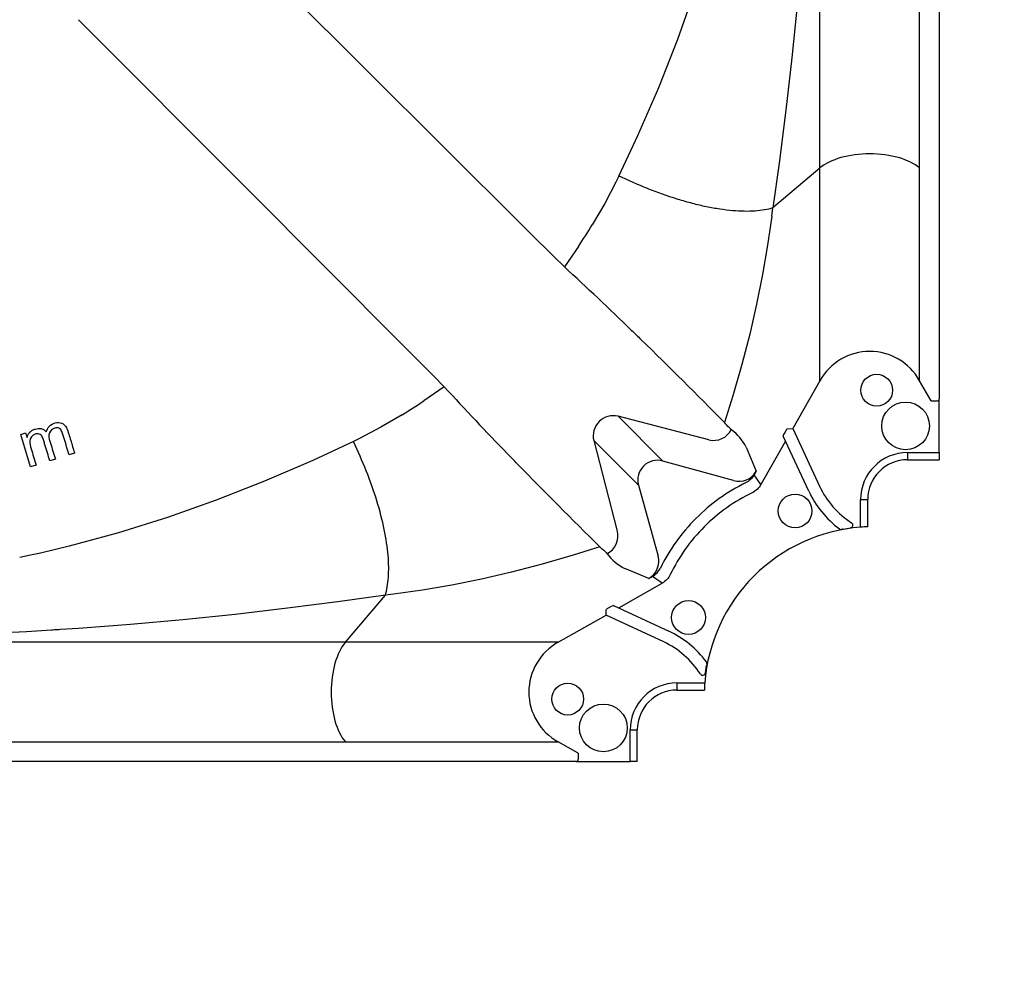
# Model space of a CAD drawing. Units: centimetres. Extents: x 467 to 19744, y 4499 to 10092.
# Drawn here: x 19425 to 19451, y 9972 to 9996 of the extents above; entities that cross this region are included whole.
import ezdxf

# ---------------------------------------------------------------- set-up
doc = ezdxf.new("R2010")
doc.units = ezdxf.units.CM
doc.layers.add('BETON-STOP', color=141, linetype='Continuous')
doc.layers.add('Contorno-Cupolex', color=3, linetype='Continuous')
doc.styles.add('Quote-Pontarolo', font='simplex.shx', dxfattribs={"width": 0.7})
doc.dimstyles.new('Pontarolo', dxfattribs={"dimtxt": 5, "dimasz": 5, "dimexe": 2, "dimexo": 10, "dimgap": 5, "dimtad": 0, "dimdec": 1, "dimzin": 12, "dimdsep": 46, "dimtxsty": 'Quote-Pontarolo', "dimcen": 0.09, "dimdle": 5, "dimclrd": 256, "dimclre": 256, "dimclrt": 256, "dimazin": 0, "dimtfac": 1, "dimtdec": 1, "dimtix": 1, "dimtofl": 0, "dimtmove": 1, "dimatfit": 2, "dimfxl": 2, "dimfxlon": 1, "dimtolj": 1, "dimtzin": 0, "dimlwd": -1, "dimlwe": -1, "dimarcsym": 0})

# ---------------------------------------------------------------- blocks, each defined once
blk = doc.blocks.new('Cupolex H 26 01_')
at = {"layer": 'Contorno-Cupolex', "linetype": 'Continuous'}
for p, q in [((19642.206, 10001.9), (19642.206, 9972.579)), ((19639.151, 9972.802), (19639.151, 10001.678)), ((19641.703, 9972.802), (19641.703, 10001.678)), ((19623.408, 9979.442), (19627.359, 9975.504)), ((19635.519, 9976.102), (19635.959, 9977.348)), ((19638.575, 9976.962), (19638.438, 9975.623)), ((19620.375, 9976.409), (19620.186, 9976.598)), ((19624.313, 9972.457), (19620.375, 9976.409)), ((19635.032, 9974.865), (19635.519, 9976.102)), ((19627.359, 9975.504), (19627.548, 9975.316)), ((19638.438, 9975.623), (19638.284, 9974.279)), ((19627.548, 9975.316), (19631.555, 9971.322)), ((19634.5, 9973.637), (19635.032, 9974.865)), ((19638.284, 9974.279), (19638.111, 9972.93)), ((19634.014, 9972.597), (19634.5, 9973.637)), ((19638.111, 9972.93), (19637.949, 9971.779)), ((19639.151, 9972.802), (19637.949, 9971.779)), ((19639.151, 9968.864), (19639.151, 9972.802)), ((19641.703, 9968.864), (19641.703, 9972.802)), ((19624.501, 9972.269), (19624.313, 9972.457)), ((19633.937, 9972.44), (19633.649, 9971.895)), ((19634.014, 9972.597), (19633.937, 9972.44)), ((19642.206, 9972.579), (19642.206, 9968.419)), ((19628.494, 9968.262), (19624.501, 9972.269)), ((19633.649, 9971.895), (19633.329, 9971.346)), ((19637.923, 9971.567), (19637.949, 9971.779)), ((19637.923, 9971.567), (19637.816, 9970.825)), ((19631.555, 9971.322), (19631.744, 9971.134)), ((19631.744, 9971.134), (19632.335, 9970.545)), ((19632.974, 9970.79), (19632.616, 9970.272)), ((19637.816, 9970.825), (19637.687, 9970.077)), ((19632.335, 9970.545), (19632.616, 9970.272)), ((19637.687, 9970.077), (19637.534, 9969.32)), ((19637.534, 9969.32), (19637.358, 9968.552)), ((19639.151, 9967.359), (19639.151, 9968.864)), ((19641.703, 9967.359), (19641.703, 9968.864)), ((19637.358, 9968.552), (19637.155, 9967.77)), ((19642.206, 9968.419), (19642.206, 9966.897)), ((19628.683, 9968.073), (19628.494, 9968.262)), ((19629.272, 9967.482), (19628.683, 9968.073)), ((19637.155, 9967.77), (19636.926, 9966.971)), ((19629.545, 9967.2), (19629.272, 9967.482)), ((19639.151, 9967.359), (19638.456, 9966.133)), ((19641.995, 9966.845), (19641.703, 9967.359)), ((19629.545, 9967.2), (19629.026, 9966.842)), ((19636.926, 9966.971), (19636.711, 9966.289)), ((19642.206, 9965.519), (19642.206, 9966.897)), ((19641.995, 9966.845), (19642.155, 9966.845)), ((19628.471, 9966.488), (19627.922, 9966.167)), ((19635.136, 9965.303), (19633.992, 9966.447)), ((19636.311, 9965.846), (19633.992, 9966.447)), ((19627.922, 9966.167), (19627.377, 9965.88)), ((19636.741, 9966.254), (19636.711, 9966.289)), ((19636.77, 9966.221), (19636.741, 9966.254)), ((19636.799, 9966.19), (19636.77, 9966.221)), ((19636.828, 9966.161), (19636.799, 9966.19)), ((19636.857, 9966.133), (19636.828, 9966.161)), ((19636.886, 9966.107), (19636.857, 9966.133)), ((19638.312, 9966.126), (19638.456, 9966.133)), ((19638.456, 9966.133), (19639.144, 9964.66)), ((19618.711, 9965.985), (19618.838, 9966.024)), ((19618.965, 9965.157), (19618.711, 9965.985)), ((19618.838, 9966.024), (19618.873, 9965.909)), ((19618.873, 9965.909), (19618.876, 9965.91)), ((19627.377, 9965.88), (19627.22, 9965.803)), ((19638.867, 9964.531), (19638.209, 9965.943)), ((19638.279, 9966.077), (19638.237, 9966.003)), ((19627.22, 9965.803), (19626.18, 9965.317)), ((19633.37, 9965.825), (19633.971, 9963.506)), ((19634.514, 9964.681), (19633.37, 9965.825)), ((19637.265, 9965.658), (19637.521, 9965.041)), ((19638.272, 9965.808), (19637.643, 9964.698)), ((19619.598, 9965.351), (19619.457, 9965.308)), ((19620.091, 9965.502), (19619.951, 9965.459)), ((19641.393, 9965.519), (19642.206, 9965.519)), ((19641.393, 9965.519), (19641.393, 9965.336)), ((19642.206, 9965.519), (19642.206, 9965.336)), ((19619.105, 9965.2), (19618.965, 9965.157)), ((19626.18, 9965.317), (19624.951, 9964.785)), ((19636.946, 9964.802), (19635.136, 9965.303)), ((19641.393, 9965.336), (19642.206, 9965.336)), ((19637.521, 9965.041), (19637.469, 9964.949)), ((19637.643, 9964.698), (19637.469, 9964.949)), ((19624.951, 9964.785), (19623.715, 9964.298)), ((19634.514, 9964.681), (19635.014, 9962.87)), ((19623.715, 9964.298), (19622.469, 9963.857)), ((19640.193, 9963.609), (19640.193, 9964.319)), ((19640.193, 9964.319), (19640.376, 9964.319)), ((19640.376, 9963.62), (19640.376, 9964.319)), ((19622.469, 9963.857), (19621.215, 9963.465)), ((19639.746, 9963.561), (19639.934, 9963.592)), ((19621.215, 9963.465), (19619.954, 9963.123)), ((19619.954, 9963.123), (19619.222, 9962.949)), ((19633.528, 9963.105), (19632.845, 9962.891)), ((19633.528, 9963.105), (19633.562, 9963.076)), ((19633.562, 9963.076), (19633.595, 9963.047)), ((19618.965, 9962.892), (19618.685, 9962.833)), ((19619.222, 9962.949), (19618.965, 9962.892)), ((19632.845, 9962.891), (19632.047, 9962.661)), ((19633.595, 9963.047), (19633.627, 9963.018)), ((19633.627, 9963.018), (19633.656, 9962.989)), ((19633.656, 9962.989), (19633.684, 9962.96)), ((19633.684, 9962.96), (19633.709, 9962.931)), ((19632.047, 9962.661), (19631.265, 9962.459)), ((19631.265, 9962.459), (19630.497, 9962.282)), ((19634.776, 9962.295), (19634.159, 9962.551)), ((19634.776, 9962.295), (19634.868, 9962.347)), ((19635.118, 9962.174), (19634.868, 9962.347)), ((19629.74, 9962.13), (19628.992, 9962.001)), ((19630.497, 9962.282), (19629.74, 9962.13)), ((19634.009, 9961.545), (19635.118, 9962.174)), ((19628.038, 9961.868), (19626.886, 9961.706)), ((19627.015, 9960.666), (19628.038, 9961.868)), ((19628.25, 9961.894), (19628.038, 9961.868)), ((19628.992, 9962.001), (19628.25, 9961.894)), ((19626.886, 9961.706), (19625.538, 9961.533)), ((19633.814, 9961.58), (19633.74, 9961.538)), ((19633.873, 9961.608), (19635.286, 9960.949)), ((19624.194, 9961.378), (19622.854, 9961.241)), ((19625.538, 9961.533), (19624.194, 9961.378)), ((19632.458, 9960.666), (19633.683, 9961.36)), ((19633.683, 9961.36), (19633.69, 9961.505)), ((19635.157, 9960.673), (19633.683, 9961.36)), ((19621.519, 9961.122), (19620.189, 9961.02)), ((19622.854, 9961.241), (19621.519, 9961.122)), ((19618.862, 9960.935), (19617.538, 9960.867)), ((19619.498, 9960.974), (19618.862, 9960.935)), ((19619.536, 9960.976), (19619.498, 9960.974)), ((19619.575, 9960.979), (19619.536, 9960.976)), ((19619.613, 9960.981), (19619.575, 9960.979)), ((19619.651, 9960.983), (19619.613, 9960.981)), ((19619.689, 9960.986), (19619.651, 9960.983)), ((19619.728, 9960.989), (19619.689, 9960.986)), ((19620.189, 9961.02), (19619.728, 9960.989)), ((19627.015, 9960.666), (19598.139, 9960.666)), ((19630.953, 9960.666), (19627.015, 9960.666)), ((19632.458, 9960.666), (19630.953, 9960.666)), ((19636.225, 9959.882), (19636.255, 9960.071)), ((19635.497, 9959.623), (19636.207, 9959.623)), ((19635.497, 9959.623), (19635.497, 9959.44)), ((19635.497, 9959.44), (19636.197, 9959.44)), ((19634.298, 9957.611), (19634.298, 9958.424)), ((19634.298, 9958.424), (19634.481, 9958.424)), ((19634.481, 9957.611), (19634.481, 9958.424)), ((19598.139, 9958.113), (19627.015, 9958.113)), ((19627.015, 9958.113), (19630.953, 9958.113)), ((19630.953, 9958.113), (19632.458, 9958.113)), ((19632.972, 9957.822), (19632.458, 9958.113)), ((19632.972, 9957.822), (19632.972, 9957.662)), ((19627.238, 9957.611), (19597.916, 9957.611)), ((19631.398, 9957.611), (19627.238, 9957.611)), ((19632.92, 9957.611), (19631.398, 9957.611)), ((19632.92, 9957.611), (19634.298, 9957.611)), ((19634.481, 9957.611), (19634.298, 9957.611))]:
    blk.add_line(p, q, dxfattribs=at)
for centre, radius in [((19640.606, 9967.115), 0.407), ((19641.345, 9966.202), 0.61), ((19638.518, 9964.025), 0.432), ((19635.792, 9961.298), 0.432), ((19632.702, 9959.21), 0.407), ((19633.614, 9958.472), 0.61)]:
    blk.add_circle(centre, radius, dxfattribs=at)
for centre, radius, start, end in [((19618.924, 9980.153), 16.884, 326.3216, 328.5582), ((19567.581, 9899.716), 95.957, 45.92504, 47.3314), ((19662.493, 9997.415), 40.254, 225.5988, 226.1029), ((19521.282, 9852.452), 162.12, 44.60196, 45.66351), ((19700.103, 10032.238), 95.96, 222.66862, 224.07494), ((19619.663, 9980.893), 16.884, 301.4418, 303.6784), ((19636.432, 9966.343), 0.512, 256.3461, 332.5541), ((19636.09, 9965.05), 1.324, 27.3754, 53.0462), ((19602.216, 9937.142), 40.514, 43.8987, 44.3995), ((19641.393, 9964.319), 1.199, 90, 180), ((19745.828, 10077.005), 159.952, 224.32929, 225.40524), ((19641.393, 9964.319), 1.016, 90, 180), ((19639.36, 9960.457), 4.777, 116.1761, 135.0008), ((19641.171, 9965.605), 2.237, 205, 237.3488), ((19639.36, 9960.457), 4.476, 115.653, 135.0008), ((19641.17, 9965.605), 2.541, 205, 233.3061), ((19639.36, 9960.457), 4.777, 134.9992, 153.8239), ((19639.36, 9960.457), 4.476, 134.9992, 154.347), ((19640.529, 9959.274), 4.348, 94.4239, 134.8729), ((19640.529, 9959.274), 4.348, 92.0089, 94.4239), ((19633.474, 9963.385), 0.512, 297.4459, 13.6539), ((19639.694, 9963.624), 0.0711, 233.3061, 280.858), ((19640.529, 9959.274), 4.358, 100.3502, 100.858), ((19634.787, 9963.75), 1.353, 217.2403, 242.3382), ((19640.542, 9959.288), 4.348, 135.1271, 175.5761), ((19634.212, 9958.646), 2.541, 36.6939, 65), ((19634.212, 9958.646), 2.237, 32.6512, 65), ((19636.192, 9960.122), 0.0711, 349.142, 36.6939), ((19640.542, 9959.288), 4.358, 169.142, 169.6498), ((19635.497, 9958.424), 1.199, 90, 180), ((19640.542, 9959.288), 4.348, 175.5761, 177.9911), ((19635.497, 9958.424), 1.016, 90, 180)]:
    blk.add_arc(centre, radius, start, end, dxfattribs=at)
for centre, major_axis, ratio, start_param, end_param in [((19640.427, 9972.44), (1.474, 0), 0.491444, 0.523599, 2.617994), ((19640.427, 9966.608), (0, -1.501), 0.981627, 2.094395, 4.18879), ((19642.155, 9966.897), (0, -0.0518), 0.981627, 0, 1.570796), ((19633.857, 9965.96), (0.359, 0.359), 0.981627, 0.523599, 2.617994), ((19638.281, 9966.072), (0.0306, 0.0545), 0.077825, 0.04884, 1.514916), ((19638.239, 9965.998), (0.0306, 0.0545), 0.077825, 1.514916, 3.085713), ((19635.008, 9964.809), (0.366, -0.366), 0.981627, 2.094395, 4.18879), ((19637.079, 9965.295), (-0.196, 0.473), 0.992693, 2.482655, 3.80053), ((19634.521, 9962.738), (-0.473, 0.196), 0.992693, 2.482655, 3.80053), ((19633.819, 9961.577), (0.0545, 0.0306), 0.077825, 0.05588, 1.626676), ((19633.745, 9961.535), (-0.0545, -0.0306), 0.077825, 4.768269, 6.234345), ((19627.377, 9959.39), (0, -1.474), 0.491444, 3.665191, 5.759587), ((19633.209, 9959.39), (1.501, 0), 0.981627, 2.094395, 4.18879), ((19632.92, 9957.662), (-0.0518, 0), 0.981627, 1.570796, 3.141593)]:
    blk.add_ellipse(centre, major_axis=major_axis, ratio=ratio, start_param=start_param, end_param=end_param, dxfattribs=at)
for points, knots in [([(19637.949, 9971.779), (19637.883, 9971.759), (19637.812, 9971.743), (19637.66, 9971.716), (19637.58, 9971.707), (19637.407, 9971.694), (19637.315, 9971.692), (19637.122, 9971.695), (19637.021, 9971.7), (19636.812, 9971.718), (19636.704, 9971.731), (19636.481, 9971.765), (19636.366, 9971.786), (19636.132, 9971.835), (19636.013, 9971.863), (19635.771, 9971.926), (19635.648, 9971.961), (19635.401, 9972.038), (19635.276, 9972.079), (19635.026, 9972.167), (19634.9, 9972.215), (19634.647, 9972.315), (19634.519, 9972.368), (19634.265, 9972.479), (19634.139, 9972.537), (19634.014, 9972.597)], [0, 0, 0, 0, 0.082996, 0.082996, 0.165991, 0.165991, 0.25044, 0.25044, 0.33489, 0.33489, 0.418623, 0.418623, 0.502357, 0.502357, 0.585007, 0.585007, 0.667657, 0.667657, 0.749852, 0.749852, 0.832047, 0.832047, 0.916023, 0.916023, 1, 1, 1, 1]), ([(19618.876, 9965.91), (19618.883, 9965.935), (19618.892, 9965.959), (19618.917, 9966.004), (19618.933, 9966.026), (19618.96, 9966.053), (19618.969, 9966.061), (19618.99, 9966.077), (19619.001, 9966.084), (19619.035, 9966.103), (19619.059, 9966.113), (19619.108, 9966.128), (19619.134, 9966.134), (19619.185, 9966.138), (19619.212, 9966.137), (19619.262, 9966.126), (19619.286, 9966.115), (19619.329, 9966.086), (19619.347, 9966.068), (19619.363, 9966.047)], [0, 0, 0, 0, 0.125, 0.125, 0.25, 0.25, 0.3125, 0.3125, 0.375, 0.375, 0.5, 0.5, 0.625, 0.625, 0.75, 0.75, 0.875, 0.875, 1, 1, 1, 1]), ([(19619.363, 9966.047), (19619.378, 9966.102), (19619.404, 9966.155), (19619.485, 9966.235), (19619.538, 9966.262), (19619.649, 9966.291), (19619.71, 9966.294), (19619.817, 9966.251), (19619.857, 9966.205), (19619.909, 9966.105), (19619.923, 9966.049), (19619.957, 9965.939), (19620.007, 9965.776), (19620.057, 9965.612), (19620.091, 9965.502)], [0, 0, 0, 0, 0.125, 0.125, 0.25, 0.25, 0.375, 0.375, 0.5, 0.5, 0.625, 0.625, 0.75, 1, 1, 1, 1]), ([(19619.951, 9965.459), (19619.908, 9965.599), (19619.854, 9965.773), (19619.801, 9965.948), (19619.78, 9966.017), (19619.768, 9966.052), (19619.732, 9966.115), (19619.701, 9966.141), (19619.63, 9966.156), (19619.592, 9966.147), (19619.492, 9966.106), (19619.439, 9966.042), (19619.425, 9965.898), (19619.452, 9965.828), (19619.515, 9965.624), (19619.556, 9965.488), (19619.598, 9965.351)], [0, 0, 0, 0, 0.25, 0.3125, 0.3125, 0.375, 0.375, 0.4375, 0.4375, 0.5, 0.5, 0.625, 0.625, 0.75, 0.75, 1, 1, 1, 1]), ([(19619.457, 9965.308), (19619.415, 9965.445), (19619.363, 9965.616), (19619.311, 9965.787), (19619.29, 9965.855), (19619.28, 9965.889), (19619.247, 9965.952), (19619.221, 9965.982), (19619.151, 9966.005), (19619.113, 9965.999), (19619.009, 9965.962), (19618.953, 9965.9), (19618.936, 9965.755), (19618.957, 9965.683), (19619.02, 9965.476), (19619.063, 9965.338), (19619.105, 9965.2)], [0, 0, 0, 0, 0.25, 0.3125, 0.3125, 0.375, 0.375, 0.4375, 0.4375, 0.5, 0.5, 0.625, 0.625, 0.75, 0.75, 1, 1, 1, 1]), ([(19628.038, 9961.868), (19628.078, 9962.001), (19628.104, 9962.155), (19628.128, 9962.498), (19628.126, 9962.687), (19628.091, 9963.096), (19628.058, 9963.317), (19627.962, 9963.784), (19627.898, 9964.03), (19627.743, 9964.534), (19627.651, 9964.793), (19627.448, 9965.304), (19627.338, 9965.557), (19627.22, 9965.803)], [0, 0, 0, 0, 0.167953, 0.167953, 0.332343, 0.332343, 0.497643, 0.497643, 0.66511, 0.66511, 0.834009, 0.834009, 1, 1, 1, 1]), ([(19637.469, 9964.949), (19637.444, 9964.905), (19637.413, 9964.865), (19637.339, 9964.795), (19637.298, 9964.767), (19637.252, 9964.744)], [0, 0, 0, 0, 0.5, 0.5, 1, 1, 1, 1]), ([(19637.643, 9964.698), (19637.618, 9964.654), (19637.586, 9964.613), (19637.51, 9964.543), (19637.468, 9964.514), (19637.422, 9964.492)], [0, 0, 0, 0, 0.5, 0.5, 1, 1, 1, 1]), ([(19639.934, 9963.592), (19639.949, 9963.594), (19639.962, 9963.6), (19639.984, 9963.619), (19639.991, 9963.632), (19639.998, 9963.66), (19639.997, 9963.676), (19639.986, 9963.702), (19639.976, 9963.714), (19639.964, 9963.722)], [0, 0, 0, 0, 0.25, 0.25, 0.5, 0.5, 0.75, 0.75, 1, 1, 1, 1]), ([(19634.868, 9962.347), (19634.912, 9962.372), (19634.952, 9962.404), (19635.021, 9962.478), (19635.05, 9962.519), (19635.072, 9962.564)], [0, 0, 0, 0, 0.5, 0.5, 1, 1, 1, 1]), ([(19635.325, 9962.395), (19635.303, 9962.348), (19635.273, 9962.306), (19635.203, 9962.231), (19635.163, 9962.199), (19635.118, 9962.174)], [0, 0, 0, 0, 0.5, 0.5, 1, 1, 1, 1]), ([(19636.095, 9959.853), (19636.103, 9959.841), (19636.114, 9959.831), (19636.141, 9959.82), (19636.156, 9959.819), (19636.184, 9959.825), (19636.197, 9959.833), (19636.217, 9959.854), (19636.223, 9959.868), (19636.225, 9959.882)], [0, 0, 0, 0, 0.25, 0.25, 0.5, 0.5, 0.75, 0.75, 1, 1, 1, 1])]:
    blk.add_open_spline(points, degree=3, knots=knots, dxfattribs=at)
blk = doc.blocks.new('*D157')
at = {"transparency": 16777216}
for p, q in [((19389.698, 9959.153), (19389.698, 9955.153)), ((19448.955, 9959.153), (19448.955, 9955.153)), ((19394.698, 9957.153), (19408.993, 9957.153)), ((19443.955, 9957.153), (19429.66, 9957.153))]:
    blk.add_line(p, q, dxfattribs=at)
for points in [[(19394.698, 9957.987), (19394.698, 9956.32), (19389.698, 9957.153)], [(19443.955, 9957.987), (19443.955, 9956.32), (19448.955, 9957.153)]]:
    blk.add_solid(points, dxfattribs=at)
at = {"layer": 'Defpoints', "color": 0, "transparency": 16777216}
for p in [(19389.698, 9986.022), (19448.955, 9985.155), (19448.955, 9957.153)]:
    blk.add_point(p, dxfattribs=at)
at = {"transparency": 16777216, "insert": (19419.327, 9957.153), "char_height": 5, "attachment_point": 5, "style": 'Quote-Pontarolo'}
blk.add_mtext('\\A1;59.3', dxfattribs=at)
blk = doc.blocks.new('*D158')
at = {"transparency": 16777216}
for p, q in [((19391.656, 9971.402), (19391.656, 9967.402)), ((19447.356, 9971.402), (19447.356, 9967.402)), ((19386.656, 9969.402), (19381.656, 9969.402)), ((19452.356, 9969.402), (19457.356, 9969.402)), ((19738.529, 9803.962), (19742.529, 9803.962)), ((19740.529, 9798.962), (19740.529, 9783.862)), ((19740.529, 9753.262), (19740.529, 9768.362)), ((19738.529, 9748.262), (19742.529, 9748.262))]:
    blk.add_line(p, q, dxfattribs=at)
for points in [[(19386.656, 9970.235), (19386.656, 9968.569), (19391.656, 9969.402)], [(19452.356, 9970.235), (19452.356, 9968.569), (19447.356, 9969.402)], [(19739.696, 9798.962), (19741.362, 9798.962), (19740.529, 9803.962)], [(19739.696, 9753.262), (19741.362, 9753.262), (19740.529, 9748.262)]]:
    blk.add_solid(points, dxfattribs=at)
at = {"layer": 'Defpoints', "color": 0, "transparency": 16777216}
for p in [(19391.656, 9986.935), (19447.356, 9986.935), (19447.356, 9969.402), (19645.246, 9803.962), (19645.521, 9748.262), (19740.529, 9748.262)]:
    blk.add_point(p, dxfattribs=at)
at = {"transparency": 16777216, "insert": (19419.506, 9969.402), "char_height": 5, "attachment_point": 5, "style": 'Quote-Pontarolo'}
blk.add_mtext('\\A1;{\\H0.625x;axis distance 56}', dxfattribs=at)
at = {"transparency": 16777216, "insert": (19740.529, 9776.112), "char_height": 5, "attachment_point": 5, "rotation": 90, "style": 'Quote-Pontarolo'}
blk.add_mtext('\\A1;56', dxfattribs=at)

msp = doc.modelspace()

# ---------------------------------------------------------------- block references
at = {"layer": 'BETON-STOP'}
msp.add_blockref('Cupolex H 26 01_', (-193.251, 19.82), dxfattribs=at)

# ---------------------------------------------------------------- dimensions: what is measured, and where the dimension line sits
dim = msp.add_linear_dim(base=(19447.356, 9969.402), p1=(19391.656, 9986.935), p2=(19447.356, 9986.935), text='{\\H0.625x;axis distance <>}', dimstyle='Pontarolo', override={"dimdec": 0})
dim.commit()
dim.dimension.update_dxf_attribs({"geometry": '*D158', "text_midpoint": (19419.506, 9969.402)})
dim = msp.add_linear_dim(base=(19448.955, 9957.153), p1=(19389.698, 9986.022), p2=(19448.955, 9985.155), dimstyle='Pontarolo')
dim.commit()
dim.dimension.update_dxf_attribs({"geometry": '*D157', "text_midpoint": (19419.327, 9957.153)})

doc.saveas('drawing.dxf')
